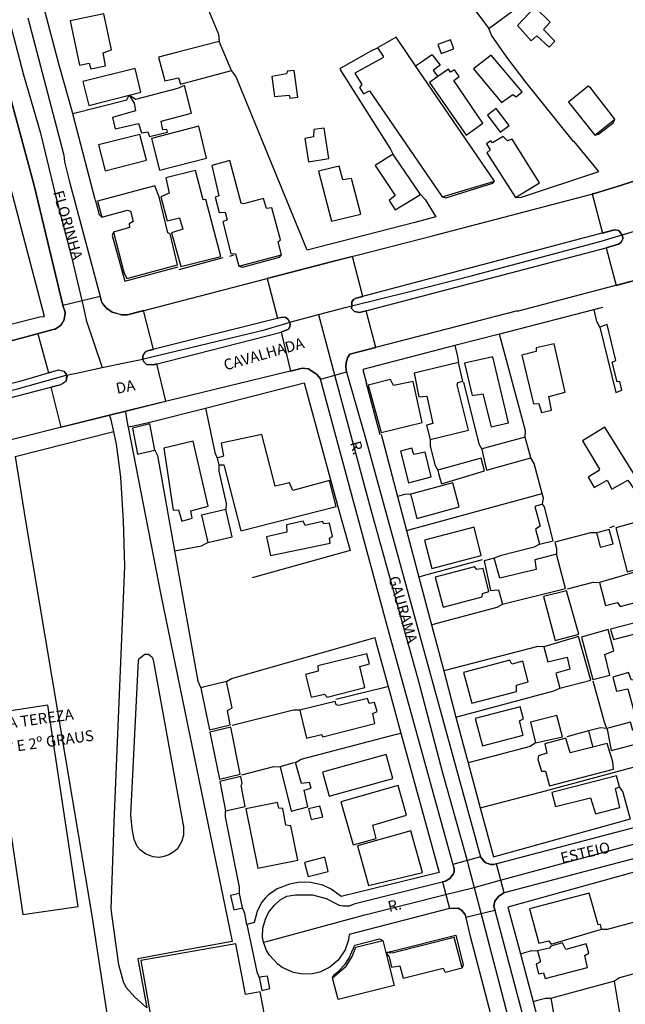
# Model space of a CAD drawing. Units: millimetres. Extents: x 176992 to 355512, y 94 to 1668715441.
# Drawn here: x 355065 to 355204, y 3337610 to 3337837 of the extents above; entities that cross this region are included whole.
import ezdxf
from ezdxf.enums import TextEntityAlignment as Align

# ---------------------------------------------------------------- set-up
doc = ezdxf.new("R2010")
doc.units = ezdxf.units.MM
doc.header["$LTSCALE"] = 10
for name, color, linetype in [('V-CANTEIRO', 6, 'Continuous'), ('V-CRUZAMENTO', 1, 'Continuous'), ('V-EDIFICACAO', 2, 'Continuous'), ('V-EDIFICACAO_IDENTIFICADA', 6, 'Continuous'), ('V-EIXO_DE_LOGRADOURO', 3, 'Continuous'), ('V-LOTE', 1, 'Continuous'), ('V-NOME_DOS_LOGRADOUROS', 7, 'Continuous'), ('V-QUADRA', 6, 'Continuous'), ('V-REFERENCIA', 2, 'Continuous'), ('V-TESTADA', 141, 'Continuous')]:
    doc.layers.add(name, color=color, linetype=linetype)
doc.styles.get("Standard").update_dxf_attribs({"font": 'ARIAL.TTF'})

# ---------------------------------------------------------------- blocks, each defined once
blk = doc.blocks.new('872FIIIP_img_geo')
at = {"layer": 'V-CANTEIRO'}
for points in [[(177940.5, 1669141.05), (177940.47, 1669140.42), (177941.13, 1669139.72), (177942.26, 1669139.46), (177999.19, 1669154.42), (178001.99, 1669155.23), (178002.64, 1669155.74), (178002.99, 1669156.46), (178002.94, 1669157.25), (178002.84, 1669157.39), (178002.19, 1669158.27), (178001.97, 1669158.43), (178001.08, 1669158.52), (177941.53, 1669142.79), (177940.93, 1669142.49), (177940.54, 1669141.98)], [(177892.32, 1669128.76), (177892.32, 1669128.75), (177892.58, 1669128.12), (177893.21, 1669127.49), (177894.79, 1669127.44), (177924.24, 1669134.95), (177925.91, 1669135.65), (177925.93, 1669135.66), (177926.21, 1669136.18), (177926.29, 1669136.79), (177926.2, 1669137.23), (177926.18, 1669137.36), (177925.83, 1669137.9), (177925.29, 1669138.3), (177925.15, 1669138.33), (177924.52, 1669138.44), (177893.41, 1669130.63), (177892.88, 1669130.36), (177892.54, 1669129.95), (177892.34, 1669129.42)]]:
    blk.add_lwpolyline(points, close=True, dxfattribs=at)
blk.add_lwpolyline([(177853.56, 1669121.05), (177864.26, 1669123.76), (177872.86, 1669126.25), (177874.15, 1669125.98), (177874.69, 1669125.34), (177874.77, 1669125.04), (177874.87, 1669124.7), (177874.58, 1669123.59), (177873.45, 1669122.84), (177861.26, 1669119.68)], dxfattribs=at)
at = {"layer": 'V-CRUZAMENTO'}
for points in [[(178008.41, 1669170.73), (178002.46, 1669168.74), (178000.72, 1669168.22), (177996.71, 1669167.03), (177995.92, 1669166.82), (177998.29, 1669157.78), (178001.08, 1669158.52), (178002.08, 1669158.42), (178002.94, 1669157.26), (178002.99, 1669156.46), (178002.64, 1669155.74), (178001.99, 1669155.23), (177999.19, 1669154.42), (178001.47, 1669145.72), (178006.01, 1669146.91)], [(177882.48, 1669143.16), (177873.92, 1669141.1), (177874.47, 1669139.43), (177874.23, 1669137.9), (177873.37, 1669136.46), (177872.14, 1669135.67), (177868.17, 1669134.6), (177870.59, 1669125.59), (177872.86, 1669126.25), (177874.15, 1669125.98), (177874.77, 1669125.04), (177874.58, 1669123.59), (177873.45, 1669122.84), (177871.16, 1669122.25), (177873.46, 1669113.04), (177882.5, 1669115.3), (177884.66, 1669115.84), (177888.4, 1669116.75), (177889.34, 1669116.98), (177897.68, 1669119.01), (177895.58, 1669127.64), (177894.79, 1669127.44), (177893.21, 1669127.49), (177892.58, 1669128.12), (177892.32, 1669128.75), (177892.34, 1669129.42), (177892.88, 1669130.36), (177893.41, 1669130.63), (177893.41, 1669130.63), (177894.77, 1669130.97), (177892.46, 1669139.93), (177888.8, 1669138.98), (177887.46, 1669138.97), (177885.3, 1669139.59), (177883.97, 1669140.5), (177883.03, 1669141.55), (177882.7, 1669142.32), (177882.48, 1669143.16)]]:
    blk.add_lwpolyline(points, dxfattribs=at)
for points in [[(177943.85, 1669139.88), (177942.26, 1669139.46), (177941.13, 1669139.72), (177940.47, 1669140.42), (177940.5, 1669141.05), (177940.54, 1669141.98), (177940.93, 1669142.49), (177941.53, 1669142.79), (177943.07, 1669143.2), (177940.68, 1669152.41), (177936.06, 1669151.21), (177922.48, 1669147.7), (177920.99, 1669147.31), (177923.36, 1669138.15), (177924.52, 1669138.44), (177925.28, 1669138.31), (177925.83, 1669137.9), (177926.18, 1669137.36), (177926.2, 1669137.23), (177926.29, 1669136.79), (177926.21, 1669136.18), (177925.93, 1669135.66), (177924.24, 1669134.95), (177926.42, 1669125.99), (177928.51, 1669126.5), (177929.06, 1669126.63), (177930.51, 1669126.5), (177932.46, 1669125.19), (177933.37, 1669124.09), (177939.3, 1669125.79), (177939.17, 1669126.94), (177939.19, 1669127.99), (177939.49, 1669129.05), (177940.06, 1669129.91), (177941.82, 1669130.36), (177946.02, 1669131.44)], [(177973.87, 1669012.35), (177973.26, 1669012.19), (177972.54, 1669012.19), (177971.43, 1669012.57), (177971.03, 1669012.88), (177970.21, 1669013.92), (177963.82, 1669012.16), (177964.1, 1669011.16), (177964.08, 1669010.52), (177963.9, 1669009.94), (177963.08, 1669008.94), (177962.13, 1669008.36), (177961.46, 1669008.19), (177963, 1669002.05), (177965.02, 1669002.1), (177965.8, 1669001.65), (177966.68, 1669000.64), (177966.82, 1669000.06), (177973.52, 1669001.61), (177973.25, 1669002.62), (177973.48, 1669003.74), (177974.31, 1669004.83), (177975.35, 1669005.47), (177975.64, 1669005.64)]]:
    blk.add_lwpolyline(points, close=True, dxfattribs=at)
at = {"layer": 'V-EDIFICACAO'}
for points in [[(177971.61, 1669212.5), (177970.55, 1669211.81), (177964.45, 1669219.35), (177966.23, 1669220.81), (177964.8, 1669222.8), (177963.47, 1669221.98), (177961.97, 1669223.82), (177959.42, 1669221.88), (177972.07, 1669204.99), (177978.28, 1669209.53), (177975.84, 1669212.86), (177972.95, 1669210.79), (177971.61, 1669212.5)], [(177875.55, 1669206.74), (177877.75, 1669196.53), (177879.97, 1669196.98), (177880.38, 1669195.68), (177883.7, 1669196.39), (177883.2, 1669199.36), (177885.13, 1669200.09), (177883.38, 1669208.39), (177875.55, 1669206.74)], [(177982.72, 1669209.92), (177978.74, 1669205.66), (177981.86, 1669202.12), (177983.19, 1669203.32), (177985.99, 1669200.66), (177987.3, 1669202.08), (177984.67, 1669204.73), (177986.22, 1669206.47), (177982.72, 1669209.92)], [(177900.07, 1669199.47), (177895.98, 1669198.38), (177897.43, 1669192.88), (177900.53, 1669193.63), (177900.99, 1669192.14), (177912.8, 1669195.27), (177909.97, 1669202.02), (177900.07, 1669199.47)], [(177955.23, 1669196.4), (177950.72, 1669203.01), (177946.41, 1669200.52), (177947.71, 1669198.57), (177947.65, 1669198.23), (177941.19, 1669194.72), (177942.83, 1669192.1), (177942.27, 1669191.37), (177943.22, 1669189.95), (177944.62, 1669190.64), (177961.34, 1669166.15), (177973.4, 1669169.8)], [(177960.37, 1669201.29), (177961.12, 1669199.23), (177964, 1669200.28), (177963.26, 1669202.36), (177960.37, 1669201.29)], [(177972.68, 1669198.83), (177968.6, 1669195.66), (177975.06, 1669187.91), (177977.6, 1669189.74), (177978.41, 1669189.21), (177979.78, 1669190.35), (177972.68, 1669198.83)], [(177889.2, 1669189.64), (177891.86, 1669190.33), (177890.55, 1669195.77), (177878.54, 1669192.74), (177879.91, 1669187.26)], [(177922.06, 1669193.95), (177922.73, 1669189.31), (177926.06, 1669189.58), (177926.26, 1669188.89), (177928.06, 1669189.15), (177927.21, 1669195.31), (177925.67, 1669195.16), (177925.49, 1669194.51), (177922.06, 1669193.95)], [(177960.36, 1669193.88), (177958.46, 1669192.54), (177966.88, 1669180.41), (177970.72, 1669183.17), (177964.01, 1669192.97), (177965.24, 1669193.94), (177964.18, 1669195.45), (177963.29, 1669194.95), (177962.77, 1669195.58)], [(177889.2, 1669189.64), (177890.33, 1669187.79), (177890.65, 1669185.99), (177885.33, 1669184.47), (177885.97, 1669181.85), (177891.32, 1669183.11), (177892.07, 1669180.91), (177893.51, 1669181.17), (177893.88, 1669180.07), (177898.01, 1669181.09), (177897.91, 1669181.71), (177896.94, 1669181.59), (177896.59, 1669183.59), (177903.59, 1669185.48), (177901.96, 1669191.82), (177900.35, 1669191.12), (177890.64, 1669188.6), (177889.2, 1669189.64)], [(177995.63, 1669191.2), (177995, 1669191.66), (177990.44, 1669188), (177996.55, 1669180.35), (178001.17, 1669184.04), (177995.63, 1669191.2)], [(177973.76, 1669186.52), (177971.79, 1669184.98), (177974.69, 1669181.08), (177976.78, 1669182.6), (177973.76, 1669186.52)], [(177894.3, 1669179.6), (177896.18, 1669172.28), (177907.04, 1669175.07), (177905.28, 1669182.47), (177894.3, 1669179.6)], [(177931.8, 1669181.67), (177931.71, 1669180), (177929.68, 1669179.62), (177930.5, 1669174.23), (177935.24, 1669174.98), (177934.15, 1669182.03), (177931.8, 1669181.67)], [(177882.12, 1669178.14), (177883.68, 1669172.13), (177893.19, 1669174.58), (177891.67, 1669180.56), (177882.12, 1669178.14)], [(177975.39, 1669180.08), (177972.92, 1669178.6), (177972.54, 1669179.1), (177971.56, 1669178.42), (177972.41, 1669176.97), (177971.66, 1669176.3), (177978.26, 1669166), (177983.79, 1669169.41), (177977.45, 1669179.48), (177976.4, 1669179.04), (177975.39, 1669180.08)], [(177915.53, 1669164.53), (177915.01, 1669164.67), (177912.42, 1669174.54), (177908.22, 1669173.42), (177909.87, 1669166.36), (177909.02, 1669166.08), (177909.95, 1669162.53), (177911.34, 1669162.6), (177911.75, 1669160.84), (177910.76, 1669160.37), (177912.59, 1669153.13), (177913.73, 1669153.01), (177914.5, 1669150.19), (177924.3, 1669152.78), (177923.56, 1669155.78), (177924.06, 1669156.22), (177922.08, 1669163.64), (177920.85, 1669163.46), (177920.19, 1669165.74), (177915.53, 1669164.53)], [(177950.05, 1669175.97), (177949.04, 1669175.35), (177945.87, 1669173.41), (177950.48, 1669166.47), (177949.15, 1669165.35), (177950.5, 1669163.17), (177956.32, 1669166.69), (177950.47, 1669175.35), (177950.05, 1669175.97)], [(177897.62, 1669170.54), (177898.43, 1669166.97), (177896.52, 1669166.17), (177897.96, 1669160.66), (177900.81, 1669161.28), (177901.55, 1669158.71), (177898.98, 1669157.86), (177901.12, 1669150.13), (177910.32, 1669152.43), (177906.84, 1669165.51), (177906.28, 1669165.49), (177904.51, 1669172.2), (177897.62, 1669170.54)], [(177932.83, 1669172.11), (177935.8, 1669160.57), (177942.58, 1669162.15), (177940.47, 1669170.41), (177938.44, 1669170.12), (177937.57, 1669173.23), (177932.83, 1669172.11)], [(177881.89, 1669165.19), (177882.88, 1669161.51), (177888.84, 1669163.06), (177889.47, 1669162.83), (177890.08, 1669160.44), (177889.19, 1669159.94), (177889.24, 1669159.09), (177885.59, 1669157.98), (177887.98, 1669148.82), (177888.63, 1669147.32), (177900.31, 1669150.47), (177898.62, 1669157.63), (177898.09, 1669157.88), (177896.07, 1669166.13), (177895.11, 1669168.67), (177881.89, 1669165.19)], [(177999.35, 1669136.69), (177997.7, 1669136.11), (178001.39, 1669121.06), (178002.76, 1669121.56), (178002.28, 1669123.57), (178001.7, 1669123.51), (178000.57, 1669128), (178001.37, 1669128.41), (177999.35, 1669136.69)], [(177983.01, 1669131.34), (177983.02, 1669130.49), (177979.69, 1669129.66), (177982.4, 1669118.41), (177983.63, 1669118.47), (177984.24, 1669116.4), (177986.54, 1669116.99), (177985.91, 1669120.15), (177989.73, 1669121.11), (177987.17, 1669132.24), (177983.01, 1669131.34)], [(177966.46, 1669127.78), (177968.25, 1669120.32), (177970.69, 1669120.7), (177972.62, 1669113.09), (177976.67, 1669114.04), (177973.05, 1669129.27), (177966.46, 1669127.78)], [(177954.91, 1669125.48), (177955.94, 1669120.06), (177957.84, 1669120.19), (177959.22, 1669113.92), (177957.76, 1669113.47), (177958.56, 1669110.19), (177967.38, 1669112.38), (177964.84, 1669122.84), (177964.97, 1669123.34), (177966.1, 1669123.68), (177965.11, 1669127.99), (177954.91, 1669125.48)], [(177950.12, 1669122.62), (177949.4, 1669124.05), (177944.31, 1669122.76), (177947.31, 1669111.84), (177956.73, 1669114.12), (177954.65, 1669123.58), (177950.12, 1669122.62)], [(177889.96, 1669112.84), (177891.1, 1669106.81), (177895.11, 1669107.74), (177893.99, 1669113.78), (177889.96, 1669112.84)], [(177998.82, 1669113.01), (177993.72, 1669109.92), (177997.6, 1669103.35), (177997.41, 1669102.95), (177994.98, 1669101.49), (177996.4, 1669099.09), (177999.35, 1669100.79), (178000.46, 1669098.73), (178004.16, 1669100.8), (178005.68, 1669098.58), (178007.23, 1669099.58), (177998.82, 1669113.01)], [(177910.39, 1669109.35), (177910.92, 1669106.39), (177909.5, 1669105.91), (177909.85, 1669104.39), (177910.99, 1669104.32), (177914.93, 1669089.17), (177936.9, 1669094.78), (177935.37, 1669100.71), (177926.91, 1669098.42), (177926.17, 1669100.2), (177922.85, 1669099.41), (177919.78, 1669111.32), (177910.39, 1669109.35)], [(177970.48, 1669108), (177970.65, 1669107.22), (177971.56, 1669103.11), (177981.82, 1669105.95), (177980.48, 1669110.75), (177971.07, 1669108.16), (177970.48, 1669108)], [(177903.93, 1669109.79), (177897.16, 1669108.17), (177899.3, 1669093.91), (177900.56, 1669093.95), (177901.35, 1669091.38), (177903.75, 1669092.02), (177903.41, 1669093.76), (177907.42, 1669094.84), (177903.93, 1669109.79)], [(177954.81, 1669106.74), (177954.38, 1669108.17), (177951.74, 1669107.52), (177953.56, 1669100.18), (177958.83, 1669101.62), (177957.45, 1669107.25), (177954.81, 1669106.74)], [(177960.33, 1669103.12), (177960.53, 1669102.38), (177961.17, 1669099.99), (177971.08, 1669102.97), (177970.3, 1669105.87), (177960.9, 1669103.28), (177960.33, 1669103.12)], [(177954.06, 1669097.55), (177954.26, 1669096.79), (177955.51, 1669091.95), (177965.26, 1669094.64), (177963.8, 1669100.17), (177954.64, 1669097.71), (177954.06, 1669097.55)], [(177984.45, 1669095.26), (177983.94, 1669095.11), (177982.72, 1669094.75), (177983.92, 1669090.24), (177982.9, 1669089.55), (177983.81, 1669086.06), (177986.95, 1669086.86), (177984.95, 1669094.67), (177984.45, 1669095.26)], [(177905.86, 1669092.72), (177907.3, 1669086.41), (177912.9, 1669087.72), (177911.45, 1669094.02), (177905.86, 1669092.72)], [(177929.77, 1669090.36), (177929.29, 1669091.35), (177925.48, 1669090.51), (177925.55, 1669088.8), (177920.88, 1669087.73), (177921.77, 1669083.44), (177935.5, 1669086.31), (177935.38, 1669087.42), (177936.04, 1669087.82), (177935.34, 1669090.9), (177934.09, 1669090.74), (177933.77, 1669091.27), (177929.77, 1669090.36)], [(178006.83, 1669088.73), (178006.08, 1669091.15), (178001.37, 1669089.86), (178004.03, 1669079.68), (178019.18, 1669083.72), (178017.19, 1669091.34), (178006.83, 1669088.73)], [(177957.28, 1669086.96), (177958.99, 1669080.44), (177970.37, 1669083.48), (177968.72, 1669089.96), (177957.28, 1669086.96)], [(177996.94, 1669088.69), (177997.14, 1669087.92), (177997.8, 1669085.35), (178000.75, 1669086.12), (177999.86, 1669089.47), (177997.55, 1669088.85), (177996.94, 1669088.69)], [(177974.66, 1669078.21), (177973.37, 1669082.86), (177971.02, 1669082.18), (177972.52, 1669075.34), (177974.36, 1669075.52), (177975.23, 1669072.19), (177989.76, 1669075.87), (177987.68, 1669083.72), (177982.69, 1669082.44), (177982.99, 1669080.25), (177974.66, 1669078.21)], [(177959.74, 1669078.43), (177961.6, 1669071.55), (177970.59, 1669073.88), (177970.64, 1669074.7), (177972.1, 1669075.14), (177970.78, 1669080.48), (177969.31, 1669080.19), (177968.77, 1669080.85), (177959.74, 1669078.43)], [(178009.29, 1669078.55), (178007.25, 1669077.99), (178006.5, 1669079.86), (177997.58, 1669077.25), (177998.97, 1669071.93), (178001.77, 1669072.6), (178002.41, 1669071.65), (178007.67, 1669073.04), (178008.92, 1669069.56), (178015.1, 1669071.2), (178015.14, 1669072.4), (178021.32, 1669074.07), (178019.9, 1669079.54), (178010.05, 1669076.94), (178009.29, 1669078.55)], [(177984.67, 1669073.96), (177987.39, 1669063.84), (177992.82, 1669065.28), (177990.04, 1669075.33), (177984.67, 1669073.96)], [(178000.13, 1669066.46), (178000.81, 1669064.06), (178008.44, 1669066.09), (178007.9, 1669068.48), (178000.13, 1669066.46)], [(177993.43, 1669064.59), (177996.1, 1669054.81), (177999.97, 1669055.82), (177998.82, 1669060.61), (178000.92, 1669061.42), (177999.62, 1669066.34), (177993.43, 1669064.59)], [(177992.81, 1669064.79), (177984.76, 1669062.41), (177985.67, 1669058.93), (177990.14, 1669059.97), (177990.78, 1669057.24), (177987.53, 1669056.29), (177988.48, 1669052.84), (177995.59, 1669054.7), (177992.81, 1669064.79)], [(177932.65, 1669057.96), (177932.74, 1669056.77), (177929.84, 1669055.97), (177931.17, 1669050.74), (177934.19, 1669051.43), (177934.82, 1669050.77), (177943.53, 1669052.97), (177942.36, 1669057.85), (177944.57, 1669058.46), (177944.01, 1669060.77), (177932.65, 1669057.96)], [(178004.99, 1669054.69), (178004.31, 1669056.43), (178000.67, 1669055.37), (178001.57, 1669052.16), (178004.16, 1669052.67), (178005.7, 1669047), (178006.07, 1669046.88), (178015.2, 1669049.29), (178016.15, 1669049.01), (178024.89, 1669051.34), (178022.26, 1669061.15), (178015.53, 1669059.4), (178015.83, 1669057.63), (178004.99, 1669054.69)], [(177966.24, 1669056.45), (177968.15, 1669049.4), (177978.45, 1669052.07), (177978.45, 1669053.53), (177981.21, 1669054.28), (177979.96, 1669059.07), (177977.37, 1669058.39), (177976.95, 1669059.33), (177966.24, 1669056.45)], [(177905.7, 1669052.94), (177905.81, 1669052.43), (177907.71, 1669043.21), (177912.45, 1669044.42), (177911.89, 1669047.72), (177912.9, 1669048.29), (177911.66, 1669054.4), (177906.22, 1669053.07), (177905.7, 1669052.94)], [(177928.51, 1669047.75), (177928.68, 1669047.05), (177930.1, 1669041.33), (177933.53, 1669042.18), (177933.8, 1669041.64), (177945.86, 1669044.69), (177945.33, 1669047.03), (177946.34, 1669047.47), (177945.75, 1669049.55), (177944.54, 1669049.33), (177944.17, 1669050.5), (177937.49, 1669048.85), (177936.93, 1669048.99), (177936.7, 1669049.77), (177929.06, 1669047.89), (177928.51, 1669047.75)], [(177968.95, 1669045.84), (177970.61, 1669039.51), (177980, 1669042.03), (177979.21, 1669045.32), (177980.13, 1669045.75), (177979.36, 1669048.55), (177968.95, 1669045.84)], [(177981.68, 1669044.98), (177982.88, 1669040.22), (177989.08, 1669041.62), (177987.81, 1669046.54), (177981.68, 1669044.98)], [(177999.33, 1669043.57), (177999.44, 1669043), (178000.3, 1669038.49), (178006.82, 1669040.19), (178006.08, 1669043.16), (178005.29, 1669043.07), (178004.73, 1669045.01), (177999.83, 1669043.7), (177999.33, 1669043.57)], [(177907.78, 1669042.73), (177910.03, 1669031.83), (177914.78, 1669032.99), (177912.61, 1669043.83), (177907.78, 1669042.73)], [(177996.09, 1669039.26), (177990.82, 1669037.94), (177989.82, 1669041.35), (177984.98, 1669040.02), (177985.48, 1669037.87), (177983.52, 1669037.21), (177983.42, 1669036.43), (177984.22, 1669033.69), (177985.17, 1669033.7), (177986.11, 1669030.32), (178000.83, 1669034.17), (178000.66, 1669035.83), (177999.42, 1669040.1)], [(177933.77, 1669033.44), (177935.27, 1669027.94), (177949.97, 1669032.03), (177948.43, 1669037.53), (177933.77, 1669033.44)], [(177927.51, 1669035.71), (177926.86, 1669035.53), (177923.97, 1669034.74), (177926.55, 1669024.5), (177930.41, 1669025.47), (177929.55, 1669029.29), (177931.13, 1669029.8), (177930.76, 1669031.12), (177928.94, 1669030.85), (177927.67, 1669035.18), (177927.51, 1669035.71)], [(177910.07, 1669031.31), (177911.4, 1669024.59), (177915.93, 1669025.57), (177915.01, 1669030.4), (177915.26, 1669030.85), (177914.94, 1669032.45), (177910.07, 1669031.31)], [(177986.64, 1669028.76), (177987.47, 1669025.53), (177995.55, 1669027.55), (177996.67, 1669023.89), (178002.32, 1669025.36), (178001.31, 1669029.7), (178002.25, 1669030.12), (178001.57, 1669032.64), (177986.64, 1669028.76)], [(177937.96, 1669026.6), (177940.82, 1669016.72), (177946.15, 1669018.19), (177945.36, 1669021.22), (177953.13, 1669023.57), (177951.21, 1669030.42), (177937.96, 1669026.6)], [(177916.1, 1669025.05), (177918.89, 1669011.33), (177928.04, 1669013.15), (177926.48, 1669021.1), (177925.34, 1669021.22), (177924.63, 1669025.06), (177923.71, 1669025.14), (177923.39, 1669026.46), (177916.1, 1669025.05)], [(177933.13, 1669025.67), (177930.57, 1669024.99), (177931.17, 1669022.53), (177933.87, 1669023.19), (177933.13, 1669025.67)], [(177941.79, 1669016.49), (177944.4, 1669007.32), (177956.79, 1669010.36), (177954.15, 1669019.96), (177941.79, 1669016.49)], [(177929.58, 1669012.62), (177930.48, 1669009.39), (177935.08, 1669010.6), (177934.26, 1669013.86), (177929.58, 1669012.62)], [(177912.55, 1669005.04), (177913.3, 1669001.71), (177915.29, 1669002.17), (177914.65, 1669005.51), (177912.55, 1669005.04)], [(177981.51, 1669001.98), (177983.65, 1668994.03), (177985.96, 1668994.59), (177986.44, 1668993.8), (177998.08, 1668997.29), (177997.82, 1668998.31), (177997.3, 1668998.26), (177995.24, 1669005.58), (177981.51, 1669001.98)], [(177948.37, 1668991.92), (177950.28, 1668984.3), (177937.34, 1668981.05), (177936.05, 1668986.03), (177939.23, 1668988.76), (177940.6, 1668990.93), (177941.41, 1668993.15), (177947.68, 1668994.67), (177948.37, 1668991.92), (177949.13, 1668990.92), (177949.7, 1668988.51), (177951.57, 1668988.82), (177952.37, 1668985.93), (177961.55, 1668988.28), (177962.04, 1668987.33), (177965.98, 1668988.36), (177964.13, 1668995.38), (177949.85, 1668991.71)], [(177989.84, 1668992.61), (177989.12, 1668994.09), (177986.43, 1668993.38), (177986.07, 1668992.88), (177983.36, 1668992.29), (177983.99, 1668989.74), (177982.98, 1668989.19), (177983.55, 1668986.95), (177984.68, 1668987.16), (177985.08, 1668985.86), (177994.85, 1668988.41), (177994.2, 1668991.19), (177995.14, 1668991.71), (177994.54, 1668993.85), (177989.84, 1668992.61)], [(177919.19, 1668986.13), (177919.32, 1668985.44), (177919.77, 1668983.15), (177921.6, 1668983.55), (177921.06, 1668986.46), (177919.8, 1668986.24), (177919.19, 1668986.13)], [(177986.39, 1668981.28), (177986.52, 1668980.52), (177987.61, 1668974.14), (178002.34, 1668977.92), (178001.09, 1668985.28), (177987.16, 1668981.49), (177986.39, 1668981.28)]]:
    blk.add_lwpolyline(points, close=True, dxfattribs=at)
at = {"layer": 'V-EDIFICACAO_IDENTIFICADA'}
for points in [[(177844.5, 1669018.53), (177842.47, 1669031.86), (177844.35, 1669032.17), (177844.63, 1669030.44), (177858.2, 1669032.56), (177857.91, 1669034.24), (177859.67, 1669034.5), (177864.69, 1669000.62), (177877.44, 1669002.52), (177870.44, 1669048.93), (177828.83, 1669042.58), (177828.83, 1669042.58), (177827.52, 1669042.21), (177828.52, 1669036.36), (177828.52, 1669036.36), (177828.85, 1669034.46), (177828.85, 1669034.46), (177829.58, 1669029.82), (177830.53, 1669029.95), (177832.51, 1669016.7), (177844.5, 1669018.53)], [(177899.88, 1668944.49), (177925.92, 1668948.7), (177924.79, 1668954.63), (177924.79, 1668954.63), (177919.41, 1668982.82), (177915.98, 1668982.22), (177913.75, 1668993.89), (177891.9, 1668990.02), (177891.9, 1668990.02), (177899.88, 1668944.49)]]:
    blk.add_lwpolyline(points, close=True, dxfattribs=at)
at = {"layer": 'V-EIXO_DE_LOGRADOURO'}
for points in [[(177851.9, 1669239.79), (177853.64, 1669234.7), (177854.42, 1669232.66), (177856.43, 1669227.42), (177861.19, 1669208.14), (177864.81, 1669194.29), (177868.74, 1669180.82), (177872.21, 1669166.45), (177875.91, 1669152.3), (177878.55, 1669140.95), (177879.31, 1669137.7), (177882.96, 1669126.77)], [(178002.84, 1669157.39), (178003.37, 1669157.55), (178009.27, 1669159.3)], [(177940.5, 1669141.05), (177953.57, 1669144.22), (177968.37, 1669148.03), (177997.97, 1669155.95), (178002.84, 1669157.39)], [(177932.8, 1669139), (177938.98, 1669140.65), (177940.2, 1669140.98), (177940.5, 1669141.05)], [(177926.2, 1669137.23), (177926.23, 1669137.24), (177932.8, 1669139)], [(177932.8, 1669139), (177936.61, 1669124.83), (177944.83, 1669094.25), (177955.93, 1669054.19), (177961.36, 1669033.63), (177967.02, 1669013.37), (177967.34, 1669012.13), (177968.71, 1669006.9)], [(177892.32, 1669128.76), (177892.47, 1669128.79), (177920.41, 1669135.47), (177925.52, 1669137.02), (177926.2, 1669137.23)], [(177874.77, 1669125.04), (177877.02, 1669125.52), (177882.96, 1669126.77)], [(177882.96, 1669126.77), (177888.11, 1669127.87), (177892.32, 1669128.76)], [(177850.96, 1669118.75), (177853.75, 1669119.45), (177863.46, 1669121.87), (177874.64, 1669125.01), (177874.77, 1669125.04)], [(177968.71, 1669006.9), (177974.51, 1669008.47), (178038.45, 1669025.8), (178045.03, 1669027.58)], [(177920.14, 1668994.24), (177921.14, 1668994.51), (177943.53, 1669000.57), (177962.12, 1669005.24), (177968.7, 1669006.9), (177968.71, 1669006.9)], [(177968.71, 1669006.9), (177970.31, 1669000.76), (177993.5, 1668911.93), (177995.6, 1668905.02), (177997.3, 1668899.4)]]:
    blk.add_lwpolyline(points, dxfattribs=at)
at = {"layer": 'V-LOTE'}
for points in [[(177901.74, 1669223.13), (177909.81, 1669203.68), (177909.97, 1669202.02)], [(177876.17, 1669185.4), (177873.07, 1669196.51), (177867.95, 1669215.83)], [(177978.26, 1669166), (177979.62, 1669166.09), (177997.43, 1669172), (177991.78, 1669178.94), (177991.6, 1669178.96), (177980.67, 1669192.6), (177976.24, 1669198.41), (177972.73, 1669203.45), (177972.07, 1669204.99)], [(177950.05, 1669175.97), (177949.35, 1669177.35), (177937.83, 1669195.64), (177938.07, 1669195.9), (177944.97, 1669199.83), (177946.41, 1669200.52)], [(177955.23, 1669196.4), (177956.57, 1669197.32), (177958.9, 1669198.93), (177959.07, 1669198.9), (177960.92, 1669196.52), (177959.3, 1669195.31), (177959.31, 1669195.3), (177960.36, 1669193.88)], [(177956.32, 1669166.69), (177957.39, 1669165.56), (177959.85, 1669161.56), (177955.08, 1669160.21), (177930.26, 1669153.86), (177913.75, 1669194.01), (177912.8, 1669195.27)], [(177876.17, 1669185.4), (177888.64, 1669188.54), (177889.2, 1669189.64)], [(177881.35, 1669165.55), (177876.21, 1669185.27), (177876.17, 1669185.4)], [(177826.46, 1669132.18), (177827.04, 1669131.2), (177827.69, 1669128.83), (177828.64, 1669129.05), (177843.03, 1669132.06), (177868.62, 1669138.49), (177869.67, 1669138.55), (177859.6, 1669176.94)], [(177998.32, 1669140.64), (177974.55, 1669134.49)], [(177997.7, 1669136.11), (177997.01, 1669137.44), (177996.35, 1669140.13)], [(177974.55, 1669134.49), (177964.29, 1669131.84)], [(177980.48, 1669110.75), (177980.52, 1669112.17), (177974.55, 1669134.49)], [(177964.29, 1669131.84), (177943.06, 1669126.34), (177943.88, 1669123.12)], [(177964.29, 1669131.84), (177964.87, 1669129.31), (177965.11, 1669127.99)], [(177906.76, 1669117.42), (177929.51, 1669123.23), (177935.56, 1669101.18)], [(177966.28, 1669123.4), (177969.82, 1669109.22), (177970.48, 1669108)], [(177894.28, 1669114.24), (177906.76, 1669117.42)], [(177906.76, 1669117.42), (177906.99, 1669116.37), (177908.96, 1669107.2), (177909.5, 1669105.91)], [(177889.54, 1669113.16), (177888.96, 1669113.05)], [(177862.9, 1669106.25), (177885.63, 1669112.07)], [(177947.26, 1669111.46), (177951.06, 1669097.07)], [(177958.56, 1669110.19), (177958.56, 1669108.77), (177959.65, 1669104.38), (177960.33, 1669103.12)], [(177862.9, 1669106.25), (177865.27, 1669091.42), (177880.51, 1669000.86), (177884.2, 1668976.78), (177889.55, 1668943.63), (177889.75, 1668942.48)], [(177895.11, 1669107.74), (177895.71, 1669106.48), (177899.65, 1669084.5)], [(177909.85, 1669104.39), (177909.88, 1669102.87), (177911.53, 1669095.4), (177911.45, 1669094.02)], [(177984.39, 1669097.72), (177982.53, 1669104.65), (177981.82, 1669105.95)], [(177954.06, 1669097.55), (177952.64, 1669097.51), (177951.06, 1669097.07)], [(177951.06, 1669097.07), (177953.13, 1669089.24)], [(177953.13, 1669089.24), (177984.39, 1669097.72)], [(177984.45, 1669095.26), (177984.67, 1669096.67), (177984.39, 1669097.72)], [(177937.35, 1669094.43), (177940.11, 1669084.61), (177917.54, 1669078.29)], [(177953.13, 1669089.24), (177955.98, 1669078.47)], [(177996.94, 1669088.69), (177995.55, 1669088.66), (177987.29, 1669086.49), (177987.7, 1669085.08), (177987.68, 1669083.72)], [(178000.98, 1669090.17), (177999.94, 1669089.86)], [(177899.65, 1669084.5), (177905.86, 1669085.71), (177907.3, 1669086.41)], [(177983.81, 1669086.06), (177982.54, 1669085.34), (177974.7, 1669083.36), (177973.37, 1669082.86)], [(177899.65, 1669084.5), (177905.04, 1669054.43), (177905.7, 1669052.94)], [(177970.6, 1669082.43), (177956.98, 1669078.74), (177955.98, 1669078.47)], [(177955.98, 1669078.47), (177958.88, 1669067.49)], [(177990.27, 1669075.79), (177996.13, 1669077.29), (177997.58, 1669077.25)], [(177958.88, 1669067.49), (177959.88, 1669067.76), (177974.05, 1669071.51), (177975.23, 1669072.19)], [(177958.88, 1669067.49), (177961.7, 1669056.81)], [(177911.66, 1669054.4), (177912.78, 1669055.05), (177944.81, 1669064.22), (177945.81, 1669064.5), (177946.08, 1669063.5), (177948.9, 1669053.23)], [(177984.76, 1669062.41), (177983.38, 1669062.45), (177961.7, 1669056.81)], [(177961.7, 1669056.81), (177964.52, 1669046.14)], [(177999.33, 1669043.57), (177998.79, 1669045), (177996.17, 1669054.49)], [(177948.9, 1669053.23), (177947.84, 1669052.96), (177936.86, 1669050.22)], [(177948.9, 1669053.23), (177951.85, 1669042.48)], [(177964.52, 1669046.14), (177987.07, 1669052.21), (177988.48, 1669052.84)], [(177928.51, 1669047.75), (177927.06, 1669047.8), (177912.92, 1669044.21)], [(177964.52, 1669046.14), (177967.01, 1669036.72), (177967.31, 1669035.61)], [(177995.08, 1669042.99), (177990.08, 1669041.64)], [(177999.33, 1669043.57), (177997.83, 1669043.73), (177995.08, 1669042.99)], [(177995.08, 1669042.99), (177995.73, 1669040.59), (177996.09, 1669039.26)], [(177951.85, 1669042.48), (177960.67, 1669010.36), (177938.07, 1669004.81), (177935.73, 1669006.49), (177933.85, 1669007.39), (177930.98, 1669008.03), (177929.67, 1669008.11), (177928.14, 1669008.05), (177926.16, 1669007.68), (177923.33, 1669006.53), (177921.32, 1669005.18), (177920.52, 1669004.41), (177919.72, 1669003.38), (177918.7, 1669001.37), (177917.98, 1668998.8), (177916.35, 1668998.35)], [(177927.51, 1669035.71), (177928.86, 1669036.44), (177950.8, 1669042.21), (177951.85, 1669042.48)], [(177970.13, 1669025.23), (177984.02, 1669028.84), (178001.67, 1669033.6), (178033.12, 1669042.09), (178034.13, 1669042.36)], [(177982.88, 1669040.22), (177981.67, 1669039.43), (177967.31, 1669035.61)], [(177915.19, 1669032.89), (177922.51, 1669034.76), (177923.97, 1669034.74)], [(177967.31, 1669035.61), (177970.13, 1669025.23)], [(178004.75, 1669022.7), (178004.47, 1669023.7), (178003, 1669028.99), (178002.25, 1669030.12)], [(177914.65, 1669005.51), (177914.62, 1669006.94), (177911.4, 1669023.18), (177911.4, 1669024.59)], [(177970.13, 1669025.23), (177973.21, 1669013.91), (178004.75, 1669022.7)], [(178007.52, 1669010.94), (177976.51, 1669002.34), (177979.38, 1668991.58)], [(177916.35, 1668998.35), (177915.83, 1669000.88), (177915.29, 1669002.17)], [(177998.08, 1668997.29), (177999.45, 1668997.27), (178010.31, 1669000.21)], [(177916.35, 1668998.35), (177918.59, 1668987.44), (177919.19, 1668986.13)], [(177979.38, 1668991.58), (177980.39, 1668991.86), (177982.04, 1668992.32), (177983.36, 1668992.29)], [(177979.38, 1668991.58), (177982.31, 1668980.53)], [(178013.35, 1668989.08), (178002.26, 1668986.03), (178001.09, 1668985.28)], [(177986.39, 1668981.28), (177985.16, 1668981.26), (177983.35, 1668980.8), (177982.31, 1668980.53)], [(177982.31, 1668980.53), (177984.97, 1668970.53)]]:
    blk.add_lwpolyline(points, dxfattribs=at)
at = {"layer": 'V-QUADRA'}
for points in [[(177865.85, 1669207.43), (177874.11, 1669175.78), (177874.29, 1669174.24), (177875.44, 1669169.65), (177882.7, 1669142.32), (177882.7, 1669142.32), (177882.74, 1669142.17), (177883.03, 1669141.55), (177883.97, 1669140.5), (177885.3, 1669139.59), (177886.84, 1669139.15), (177886.84, 1669139.15), (177887.46, 1669138.97), (177888.8, 1669138.98), (177922.48, 1669147.7), (177922.48, 1669147.7), (177936.06, 1669151.21), (177936.06, 1669151.21), (177959.12, 1669157.18), (177996.71, 1669167.03), (178000.72, 1669168.22), (178000.72, 1669168.22), (178002.46, 1669168.74), (178008.41, 1669170.73)], [(177853.49, 1669130.66), (177871.65, 1669135.54), (177871.65, 1669135.54), (177872.14, 1669135.67), (177873.37, 1669136.46), (177873.66, 1669136.82), (177874.23, 1669137.9), (177874.47, 1669139.43), (177874.42, 1669139.59), (177874.42, 1669139.59), (177873.97, 1669140.9), (177867.27, 1669168.76), (177851.47, 1669227.24)], [(177851.47, 1669227.24), (177867.27, 1669168.76), (177873.97, 1669140.9), (177874.42, 1669139.59), (177874.47, 1669139.43), (177874.23, 1669137.9), (177873.66, 1669136.82), (177873.37, 1669136.46), (177872.14, 1669135.67), (177871.65, 1669135.54), (177853.49, 1669130.66)], [(178006.01, 1669146.91), (177978.84, 1669139.78), (177978.39, 1669139.77), (177941.82, 1669130.36), (177941.82, 1669130.36), (177940.06, 1669129.91), (177939.49, 1669129.05), (177939.19, 1669127.99), (177939.17, 1669126.94), (177939.17, 1669126.94), (177939.31, 1669125.74), (177939.39, 1669125.46), (177939.39, 1669125.46), (177943.66, 1669110.52), (177970.21, 1669013.92), (177970.21, 1669013.92), (177970.86, 1669013.09), (177970.86, 1669013.09), (177971.05, 1669012.86), (177971.43, 1669012.57), (177972.54, 1669012.19), (177973.25, 1669012.19), (177973.45, 1669012.24), (177973.45, 1669012.24), (178037.1, 1669029.04)], [(177989.55, 1668912.69), (177967.86, 1668995.58), (177966.87, 1668999.85), (177966.68, 1669000.64), (177965.8, 1669001.65), (177965.02, 1669002.1), (177963.04, 1669002.05), (177963, 1669002.04), (177939.93, 1668996.04), (177939.79, 1668994.77), (177938.99, 1668992.48), (177937.38, 1668990.13), (177935.45, 1668988.51), (177933.18, 1668987.37), (177931.39, 1668986.99), (177929.13, 1668986.88), (177927.04, 1668987.29), (177924.47, 1668988.44), (177923.48, 1668989.16), (177921.52, 1668991.24), (177920.87, 1668992.35), (177920.14, 1668994.24), (177920.13, 1668994.26), (177919.91, 1668995.41), (177920.01, 1668997.52), (177920.61, 1668999.58), (177921.32, 1669001.09), (177922.64, 1669002.75), (177923.97, 1669004), (177925.54, 1669004.86), (177927.51, 1669005.19), (177931.43, 1669005.19), (177934.58, 1669004.3), (177937.64, 1669002.8), (177938.53, 1669002.63), (177939.98, 1669002.64), (177941.3, 1669003.15), (177961.31, 1669008.15), (177962.13, 1669008.36), (177963.08, 1669008.94), (177963.9, 1669009.94), (177964.08, 1669010.52), (177964.1, 1669011.14), (177964.08, 1669011.23), (177948.92, 1669066.4), (177933.33, 1669124.08), (177933.3, 1669124.17), (177932.46, 1669125.19), (177930.51, 1669126.5), (177929.06, 1669126.63), (177928.51, 1669126.5), (177889.34, 1669116.98), (177888.4, 1669116.75), (177884.66, 1669115.84), (177882.5, 1669115.3), (177855.47, 1669108.54)], [(178068.53, 1668925.34), (178042.87, 1669020.63), (178042.87, 1669020.63), (178042.58, 1669021.72), (178041.7, 1669022.39), (178040.73, 1669022.63), (178039.87, 1669022.55), (178039.24, 1669022.39), (178039.24, 1669022.39), (177975.64, 1669005.64), (177975.35, 1669005.47), (177975.35, 1669005.47), (177974.31, 1669004.83), (177973.48, 1669003.74), (177973.25, 1669002.62), (177973.25, 1669002.62), (177973.52, 1669001.61), (177973.52, 1669001.61), (177992.59, 1668929.29)]]:
    blk.add_lwpolyline(points, dxfattribs=at)
at = {"layer": 'V-REFERENCIA'}
blk.add_lwpolyline([(177888.4, 1669116.75), (177888.31, 1669116.42), (177888.92, 1669113.27), (177888.96, 1669113.05), (177896.48, 1669074.37), (177912.9, 1668994.44), (177899.77, 1668992.03), (177891.2, 1668990.45), (177893.29, 1668979.12), (177890.44, 1668981.65), (177888.46, 1668983.79), (177887.87, 1668985.11), (177886.78, 1668989.04), (177885.04, 1669001.86), (177885.71, 1669021.88), (177888.16, 1669081), (177887.88, 1669091.47), (177887.3, 1669101.54), (177886.24, 1669109.15), (177885.58, 1669112.33), (177885.07, 1669114.76), (177884.66, 1669115.84)], dxfattribs=at)
blk.add_lwpolyline([(177893.45, 1669060.66), (177893.68, 1669060.65), (177894.49, 1669060.01), (177894.73, 1669059.36), (177901.72, 1669020.89), (177901.73, 1669018.93), (177901.35, 1669017.53), (177900.34, 1669015.81), (177899.49, 1669015.07), (177898.3, 1669014.37), (177897.19, 1669013.99), (177896.89, 1669013.95), (177896.1, 1669013.83), (177894.74, 1669013.93), (177893.02, 1669014.55), (177891.78, 1669015.5), (177891.05, 1669016.35), (177890.33, 1669017.93), (177889.86, 1669020.49), (177889.61, 1669023.65), (177891.34, 1669059.2), (177891.48, 1669059.69), (177892.79, 1669060.69)], close=True, dxfattribs=at)
at = {"layer": 'V-TESTADA'}
for points in [[(177996.55, 1669180.35), (177997.37, 1669180.62), (178000.74, 1669183.21), (178001.17, 1669184.04)], [(177961.34, 1669166.15), (177962.16, 1669165.92), (177973.03, 1669169.28), (177973.4, 1669169.8)], [(177881.35, 1669165.55), (177882.3, 1669162.07), (177882.88, 1669161.51)], [(177885.59, 1669157.98), (177885.3, 1669157.25), (177888.19, 1669146.68), (177900.5, 1669149.99)], [(177900.71, 1669149.42), (177910.86, 1669152.17)], [(177912.37, 1669152.5), (177913.35, 1669152.78)], [(177914.5, 1669150.19), (177915.28, 1669149.93), (177923.83, 1669152.28), (177924.3, 1669152.78)], [(177947.05, 1669111.27), (177943.88, 1669123.12)], [(177889.54, 1669113.16), (177894.28, 1669114.24)], [(177935.56, 1669101.18), (177937.35, 1669094.43)], [(177936.05, 1668986.03), (177936.55, 1668986.84), (177937.36, 1668987.48), (177938.99, 1668989.2), (177939.83, 1668990.51), (177941.2, 1668993.56), (177946.89, 1668995.01), (177947.68, 1668994.67)], [(177948.37, 1668991.92), (177949.85, 1668992.18), (177964.46, 1668995.91), (177966.21, 1668989.04), (177965.98, 1668988.36)]]:
    blk.add_lwpolyline(points, dxfattribs=at)
at = {"layer": 'V-NOME_DOS_LOGRADOUROS'}
for s, rotation, p in [('FLORINHA', 286, (177870.85, 1669166.99)), ('CAVALHADA', 16, (177911.61, 1669125.34)), ('DA', 11, (177886.55, 1669119.95)), ('R.', 286, (177939.33, 1669109.22)), ('GAURAMA', 286, (177948.19, 1669078.08)), ('ESTEIO', 13, (177989.13, 1669011.65)), ('R.', 13, (177949.32, 1669000.45))]:
    blk.add_text(s, height=2.5, rotation=rotation, dxfattribs=at).set_placement(p, align=Align.BOTTOM_LEFT)
for s, p in [('COLÉGIO SANTA TEREZA', (177857.02, 1669044.16)), ('ESCOLA DE 1º E 2º GRAUS', (177860.93, 1669039.19))]:
    blk.add_text(s, height=2.5, rotation=8, dxfattribs=at).set_placement(p, align=Align.MIDDLE_CENTER)

msp = doc.modelspace()

# ---------------------------------------------------------------- block references
msp.add_blockref('872FIIIP_img_geo', (177200.807, 1668629.968))

doc.saveas('drawing.dxf')
